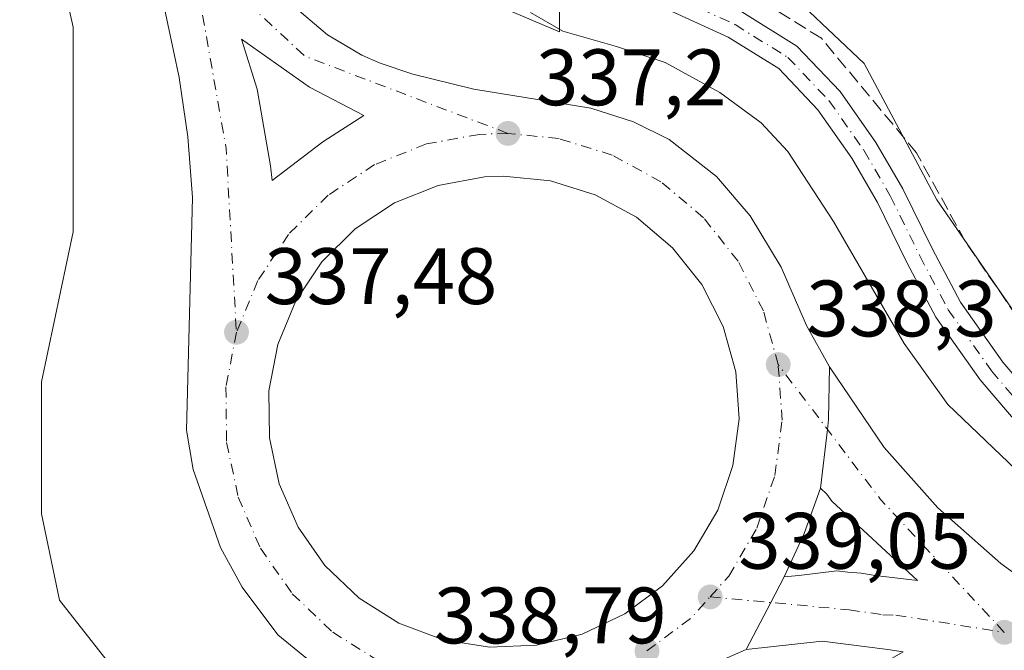
# Model space of a CAD drawing. Units: metres. Extents: x 598120 to 601597, y 4664339 to 4666708.
# Drawn here: x 599513 to 599637, y 4665079 to 4665158 of the extents above; entities that cross this region are included whole.
import ezdxf

# ---------------------------------------------------------------- set-up
doc = ezdxf.new("R2010")
doc.units = ezdxf.units.M
doc.header["$MEASUREMENT"] = 0
doc.linetypes.add('DGN Style 3', pattern=[2.307223458686699, 1.648016756204785, -0.6592067024819142])
doc.linetypes.add('DGN Style 4', pattern=[2.6384748266838614, 1.318413404963828, -0.6592067024819142, 0.001648016756204785, -0.6592067024819142])
for name, color, linetype, lineweight in [('Carretera de calzada única Cxs', 7, 'Continuous', 13), ('Carretera de calzada única eje', 7, 'DGN Style 4', 0), ('Corriente artificial lineal', 4, 'DGN Style 3', 13), ('Cultivos herbáceos CxS', 92, 'Continuous', 0), ('Cultivos leñosos CxS', 92, 'Continuous', 0), ('Curva de nivel normal', 30, 'Continuous', 0), ('Isleta de vial', 135, 'Continuous', 13), ('Núcleo urbano CxS', 7, 'Continuous', 0), ('Pista pavimentada Cxs', 135, 'Continuous', 0), ('Pista pavimentada eje', 135, 'DGN Style 4', 0), ('Punto de cota en terreno', 7, 'Continuous', 0), ('Rótulo de punto de cota en terreno', 7, 'Continuous', 0), ('Suelo desnudo CxS', 253, 'Continuous', 0)]:
    doc.layers.add(name, color=color, linetype=linetype, lineweight=lineweight)
doc.styles.add('Style-Arial', font='txt')

# ---------------------------------------------------------------- blocks, each defined once
blk = doc.blocks.new('*U5')
at = {"layer": 'Cultivos leñosos CxS', "color": 92, "linetype": 'Continuous', "lineweight": 0}
blk.add_polyline3d([(599517.6482999995, 4665166.984300001, 336.3325000000041), (599519.9277999997, 4665156.726100001, 336.8130999999994), (599519.9275000002, 4665144.1887, 337.3135000000038), (599519.9275000002, 4665131.0811, 337.8849999999948), (599515.9380999999, 4665112.274900001, 338.4747000000062), (599515.9379000004, 4665095.7481, 338.8065999999963), (599518.2172999998, 4665084.920299999, 338.9321999999956), (599524.4861000003, 4665076.9417, 339.2544999999955), (599534.7439000001, 4665068.963300001, 340.0838999999978), (599542.7222999996, 4665063.8343, 340.067200000005), (599553.1979, 4665056.1787, 339.8469000000041), (599542.0299000005, 4665043.770099999, 341.355899999995), (599517.8790999996, 4665022.2301, 343.6218999999983), (599500.0289000003, 4665002.746900001, 349.9956999999995)], dxfattribs=at)
blk = doc.blocks.new('5PATER')
at = {"layer": 'Suelo desnudo CxS', "linetype": 'Continuous', "lineweight": 0}
h = blk.add_hatch(color=51, dxfattribs=at)
edge = h.paths.add_edge_path()
edge.add_ellipse((0, 0), major_axis=(-0.1095731443231308, -0.1110710700762829), ratio=0.9994222409660322, start_angle=0, end_angle=360)
blk = doc.blocks.new('*U22')
at = {"layer": 'Carretera de calzada única Cxs', "color": 7, "linetype": 'Continuous', "lineweight": 13}
for points in [[(599547.1601, 4665159.690099999, 336.2734000000055), (599551.8201000001, 4665155.7601, 336.5524000000005), (599556.1201, 4665153.200099999, 336.6967000000004), (599558.4200999998, 4665152.220100001, 336.743100000007), (599562.5000999998, 4665150.850099999, 336.9299000000028), (599570.1700999998, 4665148.960100001, 337.1245000000054), (599584.8000999996, 4665146.5601, 337.3055000000023), (599590.1801000005, 4665144.870100001, 337.3239999999932), (599594.6300999997, 4665142.630100001, 337.5096000000049), (599600.5900999998, 4665138.0001, 337.6502000000037), (599604.7901, 4665133.0801, 337.7673000000068), (599608.6601, 4665126.670100001, 337.9355000000069), (599611.8601000002, 4665119.350099999, 338.2201000000059), (599614.7200999996, 4665114.170100001, 338.187699999995), (599614.6201, 4665107.550100001, 338.395199999999), (599614.4801000003, 4665106.3201, 338.4236999999994), (599613.6201, 4665098.9801, 338.6641999999993), (599611.5701000001, 4665093.270099999, 338.8782999999967), (599609.0601000005, 4665087.860099999, 338.9274000000005), (599607.3901000004, 4665084.630100001, 338.925900000002), (599604.3101000005, 4665078.7301, 339.0878999999986), (599599.1401000004, 4665076.4901, 339.1722000000009)], [(599600.1700999998, 4665014.020099999, 340.3788000000059), (599589.4401000004, 4665035.200099999, 339.8157000000065), (599584.4101, 4665043.5001, 339.5837000000029), (599579.9801000003, 4665049.550100001, 339.4257000000071), (599572.8201000001, 4665057.7601, 339.1475000000065), (599563.4101, 4665066.960100001, 338.9459000000061), (599554.9700999996, 4665073.700099999, 338.6490999999951), (599549.2200999996, 4665077.610099999, 338.4631999999983), (599545.5800999999, 4665080.590100001, 338.4458000000013), (599541.1300999997, 4665086.5801, 338.230899999995), (599538.4001000002, 4665091.540100001, 338.0559999999969), (599534.9501, 4665101.3101, 337.8583000000072), (599534.1201, 4665106.220100001, 337.7486000000063), (599534.8800999997, 4665135.4001, 336.9480999999942), (599534.3101000005, 4665142.9901, 336.6814000000013), (599533.2001, 4665150.4001, 336.3876000000019), (599530.3601000002, 4665163.8201, 335.9131000000052)]]:
    blk.add_polyline3d(points, dxfattribs=at)
for points in [[(599544.6801000005, 4665139.3301, 337.023199999996), (599544.8701, 4665137.4901, 337.0571000000054), (599551.2301000003, 4665142.350099999, 337.0881999999983), (599556.3800999997, 4665145.6601, 336.9824999999983), (599549.5701000001, 4665149.220100001, 336.819399999993), (599541.0301000001, 4665155.210100001, 336.4516000000003), (599542.9801000003, 4665148.960100001, 336.7390000000014)], [(599571.5000999998, 4665137.960100001, 337.4014000000025), (599565.7001, 4665136.9001, 337.332699999999), (599560.2200999996, 4665134.710100001, 337.327099999995), (599555.2901, 4665131.470100001, 337.3481999999931), (599551.1001000004, 4665127.3201, 337.4232000000048), (599547.8201000001, 4665122.420100001, 337.5472000000009), (599545.5701000001, 4665116.960100001, 337.7056000000011), (599544.4600999998, 4665111.170100001, 337.8733000000066), (599544.5201000003, 4665105.270099999, 338.0524000000005), (599545.7600999996, 4665099.5001, 338.2256999999955), (599548.1101000002, 4665094.090100001, 338.3843000000052), (599551.4901000002, 4665089.2601, 338.574099999998), (599555.7701000003, 4665085.190099999, 338.7513999999938), (599560.7701000003, 4665082.0601, 338.9253000000026), (599566.2901, 4665079.9801, 339.142200000002), (599572.1101000002, 4665079.050100001, 339.2580000000016), (599578.0100999996, 4665079.280099999, 339.3693999999959), (599583.7401000002, 4665080.690099999, 339.4241000000038), (599589.0701000001, 4665083.200099999, 339.4272999999957), (599593.8000999996, 4665086.7301, 339.397299999997), (599597.7401000002, 4665091.120100001, 339.2664999999979), (599600.7200999996, 4665096.210100001, 339.1091000000015), (599602.6300999997, 4665101.790100001, 338.9513000000007), (599603.4001000002, 4665107.640100001, 338.8114999999962), (599602.9801000003, 4665113.530099999, 338.5657000000065), (599601.4101, 4665119.210100001, 338.3847999999998), (599598.7301000003, 4665124.470100001, 338.2256999999955), (599595.0701000001, 4665129.090100001, 338.0449999999983), (599590.5601000005, 4665132.9001, 337.8564999999944), (599585.3800999997, 4665135.720100001, 337.7204999999958), (599579.7500999998, 4665137.470100001, 337.5440999999992), (599573.8800999997, 4665138.0601, 337.4358000000066)]]:
    blk.add_polyline3d(points, close=True, dxfattribs=at)
blk = doc.blocks.new('*U23')
at = {"layer": 'Carretera de calzada única Cxs', "color": 7, "linetype": 'Continuous', "lineweight": 13}
blk.add_polyline3d([(599623.9914999995, 4665078.441099999, 338.3600000000006), (599622.0285, 4665078.747099999, 338.4361999999965), (599613.8000999996, 4665079.8101, 338.7692999999999), (599604.3101000005, 4665078.7301, 339.0878999999986), (599607.3901000004, 4665084.630100001, 338.925900000002), (599609.0601000005, 4665087.860099999, 338.9274000000005), (599610.9001000002, 4665088.040100001, 338.9168000000063), (599615.6401000004, 4665088.590100001, 338.7652999999991), (599617.0389, 4665088.4231, 338.7004000000015), (599618.7150999998, 4665088.3323, 338.6264999999985), (599620.4501, 4665088.016100001, 338.5544999999984), (599625.7801000001, 4665087.380100001, 338.3478000000032), (599615.0301000001, 4665097.3201, 338.6640999999945), (599614.4001000002, 4665098.220100001, 338.659799999994), (599613.6201, 4665098.9801, 338.6641999999993), (599614.4801000003, 4665106.3201, 338.4236999999994), (599614.6201, 4665107.550100001, 338.395199999999), (599614.7200999996, 4665114.170100001, 338.187699999995), (599621.5800999999, 4665104.040100001, 338.1726000000053), (599628.3201000001, 4665096.5001, 338.1300000000047), (599636.2001, 4665089.530099999, 337.9863999999943), (599642.2701000003, 4665085.140100001, 337.9076000000059)], dxfattribs=at)

msp = doc.modelspace()

# ---------------------------------------------------------------- linework, layer by layer
at = {"layer": 'Carretera de calzada única Cxs', "color": 7, "linetype": 'Continuous', "lineweight": 13, "extrusion": (-0.001882081602740286, 0.01822647452353368, 0.9998321126045531), "elevation": 84237.61775441834, "flags": 128}
msp.add_lwpolyline([(-1075552.025339047, -4578107.771865016), (-1075552.025339047, -4578105.921770637)], dxfattribs=at)
at = {"layer": 'Carretera de calzada única Cxs', "color": 7, "linetype": 'Continuous', "lineweight": 13, "extrusion": (-0.2592290095964483, 0.1289578101961444, 0.9571678033516693), "elevation": 446487.8624112864, "flags": 128}
msp.add_lwpolyline([(-4443881.993860638, -1474871.69462077), (-4443875.968445238, -1474870.955156045), (-4443870.006746451, -1474870.785573055)], dxfattribs=at)
at = {"layer": 'Carretera de calzada única Cxs', "color": 7, "linetype": 'Continuous', "lineweight": 13, "extrusion": (0.8772107126347864, -0.4536154174891668, 0.1572717986636482), "elevation": -1590118.982648495, "flags": 128}
msp.add_lwpolyline([(4419252.990194094, 253575.4561459998), (4419249.35401479, 253575.4546270976), (4419242.69851072, 253575.6186685349)], dxfattribs=at)
msp.add_lwpolyline([(4419252.990194094, 253575.4561459998), (4419249.35401479, 253575.4546270976), (4419242.69851072, 253575.6186685349)], dxfattribs=at)
at = {"layer": 'Carretera de calzada única Cxs', "color": 7, "linetype": 'Continuous', "lineweight": 13}
for points in [[(599564.0346999997, 4665066.349400001, 339.0222000000067), (599563.4101, 4665066.960100001, 338.9459000000061), (599554.9700999996, 4665073.700099999, 338.6490999999951), (599549.2200999996, 4665077.610099999, 338.4631999999983), (599545.5800999999, 4665080.590100001, 338.4458000000013), (599541.1300999997, 4665086.5801, 338.230899999995), (599538.4001000002, 4665091.540100001, 338.0559999999969), (599534.9501, 4665101.3101, 337.8583000000072), (599534.1201, 4665106.220100001, 337.7486000000063), (599534.8800999997, 4665135.4001, 336.9480999999942), (599534.3101000005, 4665142.9901, 336.6814000000013), (599533.2001, 4665150.4001, 336.3876000000019), (599530.3601000002, 4665163.8201, 335.9131000000052), (599527.2500999998, 4665174.710100001, 335.4805999999954), (599508.8101000005, 4665218.140100001, 333.8954999999987), (599497.9001000002, 4665242.0601, 332.9612999999954), (599477.3501000004, 4665288.630100001, 331.3657999999996), (599448.4773000004, 4665353.393300001, 329.1205999999947)], [(599467.4232999999, 4665328.220100001, 330.1141999999964), (599480.5900999998, 4665298.670100001, 332.8693999999959), (599506.4700999996, 4665240.1501, 333.4109000000026), (599536.1401000004, 4665174.0001, 335.6085000000021), (599543.7901, 4665163.340100001, 336.1073999999935), (599547.1601, 4665159.690099999, 336.2734000000055), (599551.8201000001, 4665155.7601, 336.5524000000005), (599556.1201, 4665153.200099999, 336.6967000000004), (599558.4200999998, 4665152.220100001, 336.743100000007), (599562.5000999998, 4665150.850099999, 336.9299000000028), (599570.1700999998, 4665148.960100001, 337.1245000000054), (599584.8000999996, 4665146.5601, 337.3055000000023), (599590.1801000005, 4665144.870100001, 337.3239999999932), (599594.6300999997, 4665142.630100001, 337.5096000000049), (599600.5900999998, 4665138.0001, 337.6502000000037), (599604.7901, 4665133.0801, 337.7673000000068), (599608.6601, 4665126.670100001, 337.9355000000069), (599611.8601000002, 4665119.350099999, 338.2201000000059), (599614.7200999996, 4665114.170100001, 338.187699999995)], [(599544.8701, 4665137.4901, 337.0571000000054), (599551.2301000003, 4665142.350099999, 337.0881999999983), (599556.3800999997, 4665145.6601, 336.9824999999983), (599549.5701000001, 4665149.220100001, 336.819399999993), (599541.0301000001, 4665155.210100001, 336.4516000000003), (599542.9801000003, 4665148.960100001, 336.7390000000014), (599544.6801000005, 4665139.3301, 337.023199999996)], [(599571.5000999998, 4665137.960100001, 337.4014000000025), (599565.7001, 4665136.9001, 337.332699999999), (599560.2200999996, 4665134.710100001, 337.327099999995), (599555.2901, 4665131.470100001, 337.3481999999931), (599551.1001000004, 4665127.3201, 337.4232000000048), (599547.8201000001, 4665122.420100001, 337.5472000000009), (599545.5701000001, 4665116.960100001, 337.7056000000011), (599544.4600999998, 4665111.170100001, 337.8733000000066), (599544.5201000003, 4665105.270099999, 338.0524000000005), (599545.7600999996, 4665099.5001, 338.2256999999955), (599548.1101000002, 4665094.090100001, 338.3843000000052), (599551.4901000002, 4665089.2601, 338.574099999998), (599555.7701000003, 4665085.190099999, 338.7513999999938), (599560.7701000003, 4665082.0601, 338.9253000000026), (599566.2901, 4665079.9801, 339.142200000002), (599572.1101000002, 4665079.050100001, 339.2580000000016)], [(599572.1101000002, 4665079.050100001, 339.2580000000016), (599578.0100999996, 4665079.280099999, 339.3693999999959), (599583.7401000002, 4665080.690099999, 339.4241000000038), (599589.0701000001, 4665083.200099999, 339.4272999999957), (599593.8000999996, 4665086.7301, 339.397299999997), (599597.7401000002, 4665091.120100001, 339.2664999999979), (599600.7200999996, 4665096.210100001, 339.1091000000015), (599602.6300999997, 4665101.790100001, 338.9513000000007), (599603.4001000002, 4665107.640100001, 338.8114999999962), (599602.9801000003, 4665113.530099999, 338.5657000000065), (599601.4101, 4665119.210100001, 338.3847999999998), (599598.7301000003, 4665124.470100001, 338.2256999999955), (599595.0701000001, 4665129.090100001, 338.0449999999983), (599590.5601000005, 4665132.9001, 337.8564999999944), (599585.3800999997, 4665135.720100001, 337.7204999999958), (599579.7500999998, 4665137.470100001, 337.5440999999992), (599573.8800999997, 4665138.0601, 337.4358000000066), (599571.5000999998, 4665137.960100001, 337.4014000000025)], [(599614.7200999996, 4665114.170100001, 338.187699999995), (599614.6201, 4665107.550100001, 338.395199999999), (599614.4801000003, 4665106.3201, 338.4236999999994), (599613.6201, 4665098.9801, 338.6641999999993)], [(599614.7200999996, 4665114.170100001, 338.187699999995), (599614.6201, 4665107.550100001, 338.395199999999), (599614.4801000003, 4665106.3201, 338.4236999999994), (599613.6201, 4665098.9801, 338.6641999999993)], [(599614.7200999996, 4665114.170100001, 338.187699999995), (599621.5800999999, 4665104.040100001, 338.1726000000053), (599628.3201000001, 4665096.5001, 338.1300000000047), (599636.2001, 4665089.530099999, 337.9863999999943)], [(599609.0601000005, 4665087.860099999, 338.9274000000005), (599610.9001000002, 4665088.040100001, 338.9168000000063), (599615.6401000004, 4665088.590100001, 338.7652999999991), (599617.0389, 4665088.4231, 338.7004000000015), (599618.7150999998, 4665088.3323, 338.6264999999985), (599620.4501, 4665088.016100001, 338.5544999999984), (599625.7801000001, 4665087.380100001, 338.3478000000032), (599615.0301000001, 4665097.3201, 338.6640999999945), (599614.4001000002, 4665098.220100001, 338.659799999994), (599613.6201, 4665098.9801, 338.6641999999993)], [(599636.2001, 4665089.530099999, 337.9863999999943), (599642.2701000003, 4665085.140100001, 337.9076000000059), (599649.3300999999, 4665081.170100001, 337.7927999999956), (599669.6300999997, 4665071.7501, 337.4695999999968), (599697.1300999997, 4665059.670100001, 337.8810999999987), (599750.3101000005, 4665036.630100001, 336.7448000000004), (599873.2500999998, 4664983.6801, 336.1082000000025), (599939.6700999998, 4664954.770099999, 336.8393999999971), (600008.2001, 4664923.7301, 338.3910000000033), (600057.7801000001, 4664900.6601, 340.0393999999943), (600125.2901, 4664867.9801, 342.5580000000046), (600166.7600999996, 4664847.2501, 344.0553000000073), (600241.5330999997, 4664808.8683, 345.8053999999975)], [(599596.0701000001, 4665050.530099999, 339.5280000000057), (599598.6801000005, 4665059.0001, 339.3913999999932), (599604.2001, 4665067.690099999, 339.1833999999944), (599612.9901000002, 4665073.670100001, 338.7817000000068), (599622.5900999998, 4665077.670700001, 338.4158000000025), (599623.9914999995, 4665078.441099999, 338.3600000000006), (599622.0285, 4665078.747099999, 338.4361999999965), (599613.8000999996, 4665079.8101, 338.7692999999999), (599604.3101000005, 4665078.7301, 339.0878999999986)], [(599604.3101000005, 4665078.7301, 339.0878999999986), (599599.1401000004, 4665076.4901, 339.1722000000009), (599596.4200999998, 4665073.9901, 339.2155999999959), (599595.2901, 4665068.7601, 339.2727000000014), (599595.1401000004, 4665059.860099999, 339.3830000000016), (599595.5701000001, 4665052.5101, 339.4921999999933), (599596.0701000001, 4665050.530099999, 339.5280000000057)]]:
    msp.add_polyline3d(points, dxfattribs=at)
at = {"layer": 'Carretera de calzada única eje', "color": 7, "linetype": 'DGN Style 4', "lineweight": 0, "extrusion": (-0.01022798696380614, 0.04073629002726707, 0.9991175821481086), "elevation": 184245.1447275044, "flags": 128}
msp.add_lwpolyline([(-1717578.502220839, -4374817.76204749), (-1717556.173202167, -4374833.352271613), (-1717545.58608233, -4374849.675817211)], dxfattribs=at)
at = {"layer": 'Carretera de calzada única eje', "color": 7, "linetype": 'DGN Style 4', "lineweight": 0, "extrusion": (-0.06235790087212073, 0.02583904178306147, 0.9977193173024947), "elevation": 83492.84040533914, "flags": 128}
msp.add_lwpolyline([(-4539322.631095159, -1229145.148488527), (-4539301.392978459, -1229131.58687888), (-4539280.620241193, -1229121.560117454)], dxfattribs=at)
at = {"layer": 'Carretera de calzada única eje', "color": 7, "linetype": 'DGN Style 4', "lineweight": 0, "extrusion": (0.1099415987392402, 0.084084032783023, 0.9903750402234516), "elevation": 458518.6252800845, "flags": 128}
msp.add_lwpolyline([(3341284.364071434, -3278433.086031031), (3341306.99780215, -3278430.861477972), (3341328.236122857, -3278430.927947242)], dxfattribs=at)
at = {"layer": 'Carretera de calzada única eje', "color": 7, "linetype": 'DGN Style 4', "lineweight": 0, "extrusion": (0.00804103107239041, 0.006677855979810157, 0.9999453725373232), "elevation": 36313.28799082983, "flags": 128}
msp.add_lwpolyline([(599569.7367065779, 4664940.089962788), (599575.3271112475, 4664944.260055769), (599577.6573262038, 4664946.860113743)], dxfattribs=at)
at = {"layer": 'Carretera de calzada única eje', "color": 7, "linetype": 'DGN Style 4', "lineweight": 0}
for points in [[(599574.4200999998, 4665143.4101, 337.2467000000034), (599570.8501000004, 4665143.290100001, 337.1971000000049), (599564.2100999998, 4665142.090100001, 337.1285999999964), (599557.7200999996, 4665139.5001, 337.1294999999955), (599551.8901000004, 4665135.670100001, 337.1524999999965), (599546.9301000005, 4665130.7601, 337.2225999999937), (599543.0601000005, 4665124.960100001, 337.3417999999947), (599540.3901000004, 4665118.5001, 337.4985000000015)], [(599608.3000999996, 4665114.450099999, 338.3503999999957), (599606.4501, 4665121.170100001, 338.1763999999966), (599603.2801000001, 4665127.390100001, 338.0038999999961), (599598.9501, 4665132.850099999, 337.8335999999982), (599593.6101000002, 4665137.360099999, 337.6533999999957), (599587.4801000003, 4665140.690099999, 337.5041000000056), (599580.8300999999, 4665142.7601, 337.3493000000017), (599574.4200999998, 4665143.4101, 337.2467000000034)], [(599540.3901000004, 4665118.5001, 337.4985000000015), (599539.0800999999, 4665111.6501, 337.6778000000049), (599539.1501000002, 4665104.670100001, 337.8481000000029), (599540.6201, 4665097.850099999, 338.0112999999984), (599543.4001000002, 4665091.450099999, 338.1867000000057), (599547.3901000004, 4665085.7401, 338.3508000000002), (599552.4600999998, 4665080.920100001, 338.5293999999994), (599558.3701, 4665077.220100001, 338.7200000000012), (599561.6300999997, 4665075.9901, 338.8276999999944)], [(599599.7701000003, 4665085.340100001, 339.1380999999965), (599602.1001000004, 4665087.940099999, 339.0792999999976), (599605.6300999997, 4665093.960100001, 338.9219000000012), (599607.8901000004, 4665100.5601, 338.7501000000047), (599608.8000999996, 4665107.4801, 338.5492999999988), (599608.3000999996, 4665114.450099999, 338.3503999999957)], [(599599.7701000003, 4665085.340100001, 339.1380999999965), (599617.2001, 4665083.720100001, 338.6126999999979), (599621.4080999997, 4665083.1099, 338.4492999999929), (599623.0513000004, 4665083.0593, 338.3928000000014), (599636.6501000002, 4665080.9001, 338.0516999999964)]]:
    msp.add_polyline3d(points, dxfattribs=at)
at = {"layer": 'Corriente artificial lineal', "color": 4, "linetype": 'DGN Style 3', "lineweight": 13}
msp.add_polyline3d([(599669.2078999998, 4665090.719699999, 333.5359999999928), (599668.0801999997, 4665091.283600001, 333.5), (599649.8515999997, 4665106.285800001, 333.0497999999934), (599639.5274999999, 4665118.545800001, 332.601999999999), (599631.7844000002, 4665129.8378, 332.1324000000022), (599625.6544000005, 4665140.968499999, 331.7850999999937), (599613.7171999998, 4665155.3255, 331.4573999999994), (599599.6827999996, 4665164.036499999, 331.3402999999962), (599591.1528000003, 4665167.630799999, 331.2771999999969)], dxfattribs=at)
at = {"layer": 'Cultivos herbáceos CxS', "color": 92, "linetype": 'Continuous', "lineweight": 0}
for points in [[(599782.5477999998, 4665209.034700001, 329.7976000000053), (599711.8361000001, 4665130.9309, 331.502999999997), (599692.6305000001, 4665158.687100001, 331.1864999999962), (599679.5857999995, 4665152.3475, 331.659799999994), (599671.5166999997, 4665136.2093, 332.3478000000032), (599689.1826999999, 4665106.575099999, 332.3965999999928), (599704.7641000003, 4665081.2545, 333.3206999999966), (599744.3629000002, 4665115.978900001, 332.1242000000057), (599747.6355, 4665118.8487, 332.1049000000057), (599750.4886999996, 4665121.351100001, 331.885500000004), (599774.8633000003, 4665100.0229, 332.6304999999993), (599745.9182000002, 4665061.1757, 333.4645000000019), (599746.5673000002, 4665060.6677, 333.5378000000055), (599738.7620999999, 4665059.2739, 333.5017999999982), (599705.7090999996, 4665074.6611, 333.4663), (599681.2040999997, 4665086.0591, 333.3962000000029), (599668.0970000001, 4665097.456900001, 333.114499999996), (599661.6794999996, 4665099.328700001, 333.1946999999927), (599661.8283000002, 4665099.736500001, 333.1785999999993), (599639.6029000003, 4665118.5429, 332.5994999999967), (599628.2055000003, 4665135.069700001, 332.0320999999968), (599619.0872999998, 4665152.1665, 331.468200000003), (599607.6898999996, 4665162.9945, 331.1074999999983)], [(599607.6898999996, 4665162.9945, 331.1074999999983), (599619.0872999998, 4665152.1665, 331.468200000003), (599628.2055000003, 4665135.069700001, 332.0320999999968), (599639.6029000003, 4665118.5429, 332.5994999999967), (599661.8283000002, 4665099.736500001, 333.1785999999993), (599661.6794999996, 4665099.328700001, 333.1946999999927), (599668.0970000001, 4665097.456900001, 333.114499999996), (599681.2040999997, 4665086.0591, 333.3962000000029), (599705.7090999996, 4665074.6611, 333.4663), (599738.7620999999, 4665059.2739, 333.5017999999982), (599746.5673000002, 4665060.6677, 333.5378000000055)], [(599580.9052999998, 4665161.854900001, 332.1904000000068), (599580.9052999998, 4665156.155900001, 334.3160000000062), (599574.0667000003, 4665159.0055, 335.5455999999977)], [(599574.0667000003, 4665159.0055, 335.5455999999977), (599580.9052999998, 4665156.155900001, 334.3160000000062), (599580.9052999998, 4665161.854900001, 332.1904000000068)]]:
    msp.add_polyline3d(points, dxfattribs=at)
at = {"layer": 'Cultivos leñosos CxS', "color": 92, "linetype": 'Continuous', "lineweight": 0}
msp.add_polyline3d([(599447.2024999997, 4665348.8783, 329.1753000000026), (599474.6076999997, 4665287.413699999, 331.0243999999948), (599495.1630999995, 4665240.8321, 331.9934000000067), (599495.9694999997, 4665239.0637, 331.9992000000057), (599493.7137000002, 4665238.790300001, 331.732999999993), (599499.4123000001, 4665217.704500001, 332.5118999999977), (599507.9605, 4665202.317500001, 332.6965999999957), (599513.6593000004, 4665184.650699999, 335.5529999999999), (599517.6482999995, 4665166.984300001, 336.3325000000041), (599519.9277999997, 4665156.726100001, 336.8130999999994), (599519.9275000002, 4665144.1887, 337.3135000000038), (599519.9275000002, 4665131.0811, 337.8849999999948), (599515.9380999999, 4665112.274900001, 338.4747000000062), (599515.9379000004, 4665095.7481, 338.8065999999963), (599518.2172999998, 4665084.920299999, 338.9321999999956), (599524.4861000003, 4665076.9417, 339.2544999999955), (599534.7439000001, 4665068.963300001, 340.0838999999978), (599542.7222999996, 4665063.8343, 340.067200000005), (599553.1979, 4665056.1787, 339.8469000000041)], dxfattribs=at)
at = {"layer": 'Curva de nivel normal', "color": 30, "linetype": 'Continuous', "lineweight": 0, "elevation": 335, "flags": 128}
msp.add_lwpolyline([(599577.2699999996, 4665158.5601), (599581.3200000003, 4665156.220100001), (599588.0300000003, 4665154.290100001), (599594.1500000004, 4665152.300100001), (599601.0099999999, 4665148.520099999), (599606.1900000004, 4665144.720100001), (599609.5099999999, 4665141.140100001), (599615.2300000006, 4665132.380100001), (599624.0800000001, 4665117.090100001), (599629.5800000001, 4665109.460100001), (599639.0499999998, 4665100.4001), (599652.6200000001, 4665090.0601), (599671.3899999997, 4665079.920100001), (599690.5800000001, 4665071.1801), (599700, 4665067.280099999), (599708.1399999997, 4665063.420100001), (599723.1299999999, 4665056.7501), (599730.3200000003, 4665053.420100001), (599744.8600000005, 4665047.4101), (599757.8600000005, 4665041.440099999), (599763.7999999998, 4665038.9901)], dxfattribs=at)
at = {"layer": 'Isleta de vial', "color": 135, "linetype": 'Continuous', "lineweight": 13}
for points in [[(599544.8701, 4665137.4901, 337.0571000000054), (599551.2301000003, 4665142.350099999, 337.0881999999983), (599556.3800999997, 4665145.6601, 336.9824999999983), (599549.5701000001, 4665149.220100001, 336.819399999993), (599541.0301000001, 4665155.210100001, 336.4516000000003), (599542.9801000003, 4665148.960100001, 336.7390000000014), (599544.6801000005, 4665139.3301, 337.023199999996), (599544.8701, 4665137.4901, 337.0571000000054)], [(599572.1101000002, 4665079.050100001, 339.2580000000016), (599578.0100999996, 4665079.280099999, 339.3693999999959), (599583.7401000002, 4665080.690099999, 339.4241000000038), (599589.0701000001, 4665083.200099999, 339.4272999999957), (599593.8000999996, 4665086.7301, 339.397299999997), (599597.7401000002, 4665091.120100001, 339.2664999999979), (599600.7200999996, 4665096.210100001, 339.1091000000015), (599602.6300999997, 4665101.790100001, 338.9513000000007), (599603.4001000002, 4665107.640100001, 338.8114999999962), (599602.9801000003, 4665113.530099999, 338.5657000000065), (599601.4101, 4665119.210100001, 338.3847999999998), (599598.7301000003, 4665124.470100001, 338.2256999999955), (599595.0701000001, 4665129.090100001, 338.0449999999983), (599590.5601000005, 4665132.9001, 337.8564999999944), (599585.3800999997, 4665135.720100001, 337.7204999999958), (599579.7500999998, 4665137.470100001, 337.5440999999992), (599573.8800999997, 4665138.0601, 337.4358000000066), (599571.5000999998, 4665137.960100001, 337.4014000000025), (599565.7001, 4665136.9001, 337.332699999999), (599560.2200999996, 4665134.710100001, 337.327099999995), (599555.2901, 4665131.470100001, 337.3481999999931), (599551.1001000004, 4665127.3201, 337.4232000000048), (599547.8201000001, 4665122.420100001, 337.5472000000009), (599545.5701000001, 4665116.960100001, 337.7056000000011), (599544.4600999998, 4665111.170100001, 337.8733000000066), (599544.5201000003, 4665105.270099999, 338.0524000000005), (599545.7600999996, 4665099.5001, 338.2256999999955), (599548.1101000002, 4665094.090100001, 338.3843000000052), (599551.4901000002, 4665089.2601, 338.574099999998), (599555.7701000003, 4665085.190099999, 338.7513999999938), (599560.7701000003, 4665082.0601, 338.9253000000026), (599566.2901, 4665079.9801, 339.142200000002), (599572.1101000002, 4665079.050100001, 339.2580000000016)]]:
    msp.add_polyline3d(points, dxfattribs=at)
at = {"layer": 'Núcleo urbano CxS', "color": 7, "linetype": 'Continuous', "lineweight": 0}
for points in [[(599447.2024999997, 4665348.8783, 329.1753000000026), (599474.6076999997, 4665287.413699999, 331.0243999999948), (599495.1630999995, 4665240.8321, 331.9934000000067), (599495.9694999997, 4665239.0637, 331.9992000000057), (599493.7137000002, 4665238.790300001, 331.732999999993), (599499.4123000001, 4665217.704500001, 332.5118999999977), (599507.9605, 4665202.317500001, 332.6965999999957), (599513.6593000004, 4665184.650699999, 335.5529999999999), (599517.6482999995, 4665166.984300001, 336.3325000000041), (599519.9277999997, 4665156.726100001, 336.8130999999994), (599519.9275000002, 4665144.1887, 337.3135000000038), (599519.9275000002, 4665131.0811, 337.8849999999948), (599515.9380999999, 4665112.274900001, 338.4747000000062), (599515.9379000004, 4665095.7481, 338.8065999999963), (599518.2172999998, 4665084.920299999, 338.9321999999956), (599524.4861000003, 4665076.9417, 339.2544999999955), (599534.7439000001, 4665068.963300001, 340.0838999999978), (599542.7222999996, 4665063.8343, 340.067200000005), (599553.1979, 4665056.1787, 339.8469000000041)], [(599587.7424999997, 4665013.1139, 340.3580999999977), (599580.9040999999, 4665027.931100001, 340.1708999999973), (599568.9367000004, 4665043.887900001, 340.2562999999937), (599557.5390999997, 4665053.006300001, 340.2024999999995), (599553.1979, 4665056.1787, 339.8469000000041), (599542.7222999996, 4665063.8343, 340.067200000005), (599534.7439000001, 4665068.963300001, 340.0838999999978), (599524.4861000003, 4665076.9417, 339.2544999999955), (599518.2172999998, 4665084.920299999, 338.9321999999956), (599515.9379000004, 4665095.7481, 338.8065999999963), (599515.9380999999, 4665112.274900001, 338.4747000000062), (599519.9275000002, 4665131.0811, 337.8849999999948), (599519.9275000002, 4665144.1887, 337.3135000000038), (599519.9277999997, 4665156.726100001, 336.8130999999994), (599517.6482999995, 4665166.984300001, 336.3325000000041)], [(599607.6898999996, 4665162.9945, 331.1074999999983), (599619.0872999998, 4665152.1665, 331.468200000003), (599628.2055000003, 4665135.069700001, 332.0320999999968), (599639.6029000003, 4665118.5429, 332.5994999999967), (599661.8283000002, 4665099.736500001, 333.1785999999993), (599661.6794999996, 4665099.328700001, 333.1946999999927), (599668.0970000001, 4665097.456900001, 333.114499999996), (599681.2040999997, 4665086.0591, 333.3962000000029), (599705.7090999996, 4665074.6611, 333.4663), (599738.7620999999, 4665059.2739, 333.5017999999982), (599746.5673000002, 4665060.6677, 333.5378000000055), (599765.7962999997, 4665045.618100001, 333.7572999999975)], [(599607.6898999996, 4665162.9945, 331.1074999999983), (599619.0872999998, 4665152.1665, 331.468200000003), (599628.2055000003, 4665135.069700001, 332.0320999999968), (599639.6029000003, 4665118.5429, 332.5994999999967), (599661.8283000002, 4665099.736500001, 333.1785999999993), (599661.6794999996, 4665099.328700001, 333.1946999999927), (599668.0970000001, 4665097.456900001, 333.114499999996), (599681.2040999997, 4665086.0591, 333.3962000000029), (599705.7090999996, 4665074.6611, 333.4663), (599738.7620999999, 4665059.2739, 333.5017999999982), (599746.5673000002, 4665060.6677, 333.5378000000055)], [(599574.0667000003, 4665159.0055, 335.5455999999977), (599580.9052999998, 4665156.155900001, 334.3160000000062), (599580.9052999998, 4665161.854900001, 332.1904000000068)], [(599574.0667000003, 4665159.0055, 335.5455999999977), (599580.9052999998, 4665156.155900001, 334.3160000000062), (599580.9052999998, 4665161.854900001, 332.1904000000068)]]:
    msp.add_polyline3d(points, dxfattribs=at)
at = {"layer": 'Pista pavimentada Cxs', "color": 135, "linetype": 'Continuous', "lineweight": 0}
for points in [[(599561.0582999998, 4665197.701099999, 331.3254000000015), (599571.7651000004, 4665183.954100001, 331.3864000000031), (599580.4331, 4665173.184900001, 331.5029000000068), (599585.9167, 4665167.5737, 331.7580000000016), (599590.3941000003, 4665164.713300001, 332.1089999999967), (599596.7642999999, 4665161.8529, 332.1386999999959), (599603.7522999998, 4665158.627699999, 332.1779999999999), (599610.6571000004, 4665154.346700001, 331.8785999999964), (599616.0679000001, 4665148.658500001, 332.1500999999989), (599620.5547000002, 4665142.268300001, 332.3595999999961), (599623.9325000001, 4665136.458699999, 332.3616000000038), (599627.6523000002, 4665128.8859, 332.5252000000037), (599631.1573000001, 4665122.265500001, 332.9119999999967), (599636.4678999997, 4665114.7531, 332.9300999999978), (599641.6725000005, 4665108.637700001, 333.1953999999969), (599647.8400999998, 4665102.2075, 333.5387000000046), (599653.9287, 4665096.118899999, 333.7550000000047), (599661.3920999998, 4665090.971700001, 334.0081999999966), (599670.3426999999, 4665086.042500001, 334.2523999999976), (599683.2607000005, 4665080.901699999, 334.3712999999989), (599710.0210999995, 4665068.051300001, 334.1778000000049), (599737.7921000002, 4665055.488299999, 334.4772999999986), (599779.0925000003, 4665036.2941, 334.8463000000047)], [(599777.5411, 4665033.045299999, 335.2958999999973), (599736.2915000003, 4665052.2159, 335.0856000000058), (599708.4999000002, 4665064.7883, 334.9208000000072), (599681.8142999997, 4665077.602700001, 334.6037000000069), (599668.8028999995, 4665082.7807, 334.6774000000005), (599659.4971000003, 4665087.9055, 334.5421999999962), (599651.6149000004, 4665093.341499999, 334.2302000000054), (599645.2679000003, 4665099.6885, 333.9572999999946), (599639.0003000004, 4665106.222899999, 333.5709999999963), (599633.6215000004, 4665112.543099999, 333.1983999999939), (599628.0839000001, 4665120.376499999, 333.2284999999974), (599624.4451000001, 4665127.249700001, 333.1570999999968), (599620.7569000004, 4665134.758300001, 332.9621999999945), (599617.5198999997, 4665140.3257, 332.6861000000063), (599613.2753, 4665146.371099999, 332.5571000000054), (599608.3673, 4665151.5307, 332.3533000000025), (599602.0431000004, 4665155.4517, 332.5685999999987), (599595.2726999996, 4665158.576500001, 332.5129000000015), (599588.6785000004, 4665161.5373, 332.4496999999974), (599583.6305000001, 4665164.7623, 331.9312999999966), (599577.7373000003, 4665170.7927, 331.6306999999942), (599568.9424999999, 4665181.7193, 331.6269999999931), (599558.2181000002, 4665195.4891, 331.7320999999938)], [(599777.5411, 4665033.045299999, 335.2958999999973), (599736.2915000003, 4665052.2159, 335.0856000000058), (599708.4999000002, 4665064.7883, 334.9208000000072), (599681.8142999997, 4665077.602700001, 334.6037000000069), (599668.8028999995, 4665082.7807, 334.6774000000005), (599659.4971000003, 4665087.9055, 334.5421999999962), (599651.6149000004, 4665093.341499999, 334.2302000000054), (599645.2679000003, 4665099.6885, 333.9572999999946), (599639.0003000004, 4665106.222899999, 333.5709999999963), (599633.6215000004, 4665112.543099999, 333.1983999999939), (599628.0839000001, 4665120.376499999, 333.2284999999974), (599624.4451000001, 4665127.249700001, 333.1570999999968), (599620.7569000004, 4665134.758300001, 332.9621999999945), (599617.5198999997, 4665140.3257, 332.6861000000063), (599613.2753, 4665146.371099999, 332.5571000000054), (599608.3673, 4665151.5307, 332.3533000000025), (599602.0431000004, 4665155.4517, 332.5685999999987), (599595.2726999996, 4665158.576500001, 332.5129000000015)], [(599603.7522999998, 4665158.627699999, 332.1779999999999), (599610.6571000004, 4665154.346700001, 331.8785999999964), (599616.0679000001, 4665148.658500001, 332.1500999999989), (599620.5547000002, 4665142.268300001, 332.3595999999961), (599623.9325000001, 4665136.458699999, 332.3616000000038), (599627.6523000002, 4665128.8859, 332.5252000000037), (599631.1573000001, 4665122.265500001, 332.9119999999967), (599636.4678999997, 4665114.7531, 332.9300999999978), (599641.6725000005, 4665108.637700001, 333.1953999999969), (599647.8400999998, 4665102.2075, 333.5387000000046), (599653.9287, 4665096.118899999, 333.7550000000047), (599661.3920999998, 4665090.971700001, 334.0081999999966), (599670.3426999999, 4665086.042500001, 334.2523999999976), (599683.2607000005, 4665080.901699999, 334.3712999999989), (599710.0210999995, 4665068.051300001, 334.1778000000049), (599737.7921000002, 4665055.488299999, 334.4772999999986), (599779.0925000003, 4665036.2941, 334.8463000000047)]]:
    msp.add_polyline3d(points, dxfattribs=at)
at = {"layer": 'Pista pavimentada eje', "color": 135, "linetype": 'DGN Style 4', "lineweight": 0}
msp.add_polyline3d([(599559.6382999998, 4665196.595100001, 331.4815999999992), (599570.3539000005, 4665182.8367, 331.4314000000013), (599579.0850999998, 4665171.988700001, 331.528999999995), (599584.7736999998, 4665166.1679, 331.8456000000006), (599589.5362999998, 4665163.125299999, 332.1796999999933), (599596.0185000002, 4665160.2147, 332.295499999993), (599602.8976999996, 4665157.0397, 332.2341000000015), (599609.5122999996, 4665152.9387, 332.0387000000046), (599614.6716999998, 4665147.514699999, 332.2878999999957), (599619.0373000001, 4665141.2971, 332.4814999999944), (599622.3447000004, 4665135.6085, 332.507500000007), (599626.0487000003, 4665128.0679, 332.7945000000037), (599629.6206999999, 4665121.320900001, 333.022100000002), (599635.0447000006, 4665113.6481, 333.0429000000004), (599640.3362999996, 4665107.430299999, 333.2963000000018), (599646.5541000003, 4665100.947899999, 333.6785999999993), (599652.7717000004, 4665094.7303, 333.9186999999947), (599660.4446999999, 4665089.4385, 334.2543000000005), (599669.5729, 4665084.411499999, 334.4487999999984), (599682.5374999996, 4665079.2521, 334.480899999995), (599709.2605, 4665066.4199, 334.4943999999959), (599737.0417, 4665053.8521, 334.7459999999992), (599778.3167000003, 4665034.669700001, 335.0881999999983)], dxfattribs=at)

# ---------------------------------------------------------------- block references
at = {"layer": 'Carretera de calzada única Cxs', "color": 7, "linetype": 'Continuous', "lineweight": 13}
for name in ['*U22', '*U23']:
    msp.add_blockref(name, (0, 0), dxfattribs=at)
at = {"layer": 'Cultivos leñosos CxS', "color": 92, "linetype": 'Continuous', "lineweight": 0}
msp.add_blockref('*U5', (0, 0), dxfattribs=at)
at = {"layer": 'Punto de cota en terreno', "color": 7, "linetype": 'Continuous', "lineweight": 0, "xscale": 10, "yscale": 10, "zscale": 10}
for p in [(599574.4299999997, 4665143.41, 337.1999999999971), (599540.4000000004, 4665118.5, 337.4799999999959), (599608.3099999996, 4665114.449999999, 338.3000000000029), (599599.7800000003, 4665085.34, 339.0500000000029), (599636.6600000003, 4665080.9, 338), (599591.8600000005, 4665078.57, 339.179999999993)]:
    msp.add_blockref('5PATER', p, dxfattribs=at)

# ---------------------------------------------------------------- texts
at = {"layer": 'Rótulo de punto de cota en terreno', "color": 7, "linetype": 'Continuous', "lineweight": 0, "style": 'Style-Arial'}
for s, p in [('337,2', (599577.9578, 4665146.937799999)), ('337,48', (599543.9277999997, 4665122.027799999)), ('338,3', (599611.8378, 4665117.977800001)), ('339,05', (599603.3077999996, 4665088.867799999)), ('338,79', (599565.1677999999, 4665079.5178))]:
    msp.add_text(s, height=7.000000000000002, dxfattribs=at).set_placement(p)

doc.saveas('drawing.dxf')
